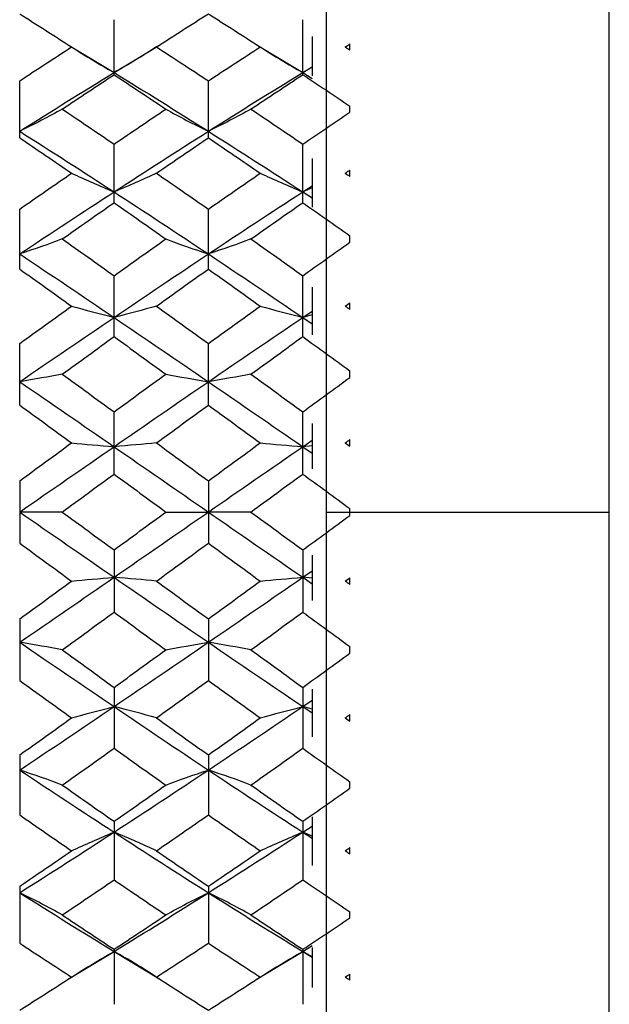
# Paper-space layout '_Right' of a CAD drawing. Units: inches. Extents: x -2.1 to 3.9, y -5.4 to 5.4.
# Drawn here: x -0.6 to -0.1, y -0.4 to 0.4 of the extents above; entities that cross this region are included whole.
import ezdxf

# ---------------------------------------------------------------- set-up
doc = ezdxf.new("R2010")
doc.units = ezdxf.units.IN
doc.header["$MEASUREMENT"] = 0

psp = doc.layouts.new('_Right')

# ---------------------------------------------------------------- linework, layer by layer
at = {"color": 7, "linetype": 'Continuous', "lineweight": 25}
for p, q in [((-0.07874, -5.41339), (-0.07874, 5.41339)), ((-0.31496, 0.82677), (-0.31496, -0.82677)), ((-0.4921, 0.36499), (-0.4921, 0.41092)), ((-0.33461, 0.36499), (-0.33461, 0.41092)), ((-0.32677, 0.39681), (-0.32677, 0.36394)), ((-0.53098, 0.39011), (-0.4921, 0.3668)), ((-0.4921, 0.3668), (-0.45329, 0.3901)), ((-0.45278, 0.39066), (-0.45284, 0.39062)), ((-0.37351, 0.39012), (-0.33461, 0.3668)), ((-0.29528, 0.38563), (-0.29528, 0.39066)), ((-0.33461, 0.3668), (-0.32677, 0.37156)), ((-0.32677, 0.37137), (-0.33461, 0.3668)), ((-0.33461, 0.3668), (-0.32677, 0.36196)), ((-0.57088, 0.31235), (-0.57088, 0.35987)), ((-0.41341, 0.31235), (-0.41341, 0.35987)), ((-0.29528, 0.33368), (-0.29528, 0.33888)), ((-0.4921, 0.25819), (-0.4921, 0.30707)), ((-0.33461, 0.25819), (-0.33461, 0.30707)), ((-0.32677, 0.29513), (-0.32677, 0.25455)), ((-0.29528, 0.2801), (-0.29528, 0.28544)), ((-0.33461, 0.26722), (-0.32677, 0.2723)), ((-0.32677, 0.27055), (-0.33461, 0.26722)), ((-0.33461, 0.26722), (-0.32677, 0.26209)), ((-0.57088, 0.20277), (-0.57088, 0.25278)), ((-0.41341, 0.20277), (-0.41341, 0.25278)), ((-0.29528, 0.22515), (-0.29528, 0.23062)), ((-0.4921, 0.14637), (-0.4921, 0.19725)), ((-0.33461, 0.14637), (-0.33461, 0.19725)), ((-0.32677, 0.18771), (-0.32677, 0.14778)), ((-0.29528, 0.16911), (-0.29528, 0.17468)), ((-0.33461, 0.16244), (-0.32677, 0.16774)), ((-0.32677, 0.16447), (-0.33461, 0.16244)), ((-0.33461, 0.16244), (-0.32677, 0.15711)), ((-0.57088, 0.08925), (-0.57088, 0.14076)), ((-0.41341, 0.08925), (-0.41341, 0.14076)), ((-0.29528, 0.11225), (-0.29528, 0.11788)), ((-0.4921, 0.0317), (-0.4921, 0.08359)), ((-0.33461, 0.0317), (-0.33461, 0.08359)), ((-0.32677, 0.07397), (-0.32677, 0.03592)), ((-0.33461, 0.0545), (-0.32677, 0.05992)), ((-0.29528, 0.05483), (-0.29528, 0.06051)), ((-0.32677, 0.05518), (-0.33461, 0.0545)), ((-0.33461, 0.0545), (-0.32677, 0.04907)), ((-0.57088, 0.02601), (-0.57088, -0.02601)), ((-0.41341, 0.02601), (-0.41341, -0.02601)), ((-0.29528, -0.00285), (-0.29528, 0.00285)), ((-0.4921, -0.0317), (-0.4921, -0.08359)), ((-0.33461, -0.0317), (-0.33461, -0.08359)), ((-0.32677, -0.03592), (-0.32677, -0.07397)), ((-0.33461, -0.0545), (-0.32677, -0.04907)), ((-0.33461, -0.0545), (-0.32677, -0.05992)), ((-0.32677, -0.05518), (-0.33461, -0.0545)), ((-0.29528, -0.06051), (-0.29528, -0.05483)), ((-0.57088, -0.08925), (-0.57088, -0.14076)), ((-0.41341, -0.08925), (-0.41341, -0.14076)), ((-0.29528, -0.11788), (-0.29528, -0.11225)), ((-0.4921, -0.14637), (-0.4921, -0.19725)), ((-0.33461, -0.14637), (-0.33461, -0.19725)), ((-0.32677, -0.14778), (-0.32677, -0.18771)), ((-0.33461, -0.16244), (-0.32677, -0.15711)), ((-0.33461, -0.16244), (-0.32677, -0.16774)), ((-0.32677, -0.16447), (-0.33461, -0.16244)), ((-0.29528, -0.17468), (-0.29528, -0.16911)), ((-0.57088, -0.20277), (-0.57088, -0.25278)), ((-0.41341, -0.20277), (-0.41341, -0.25278)), ((-0.29528, -0.23062), (-0.29528, -0.22515)), ((-0.32677, -0.25455), (-0.32677, -0.29513)), ((-0.4921, -0.25819), (-0.4921, -0.30707)), ((-0.33461, -0.25819), (-0.33461, -0.30707)), ((-0.33461, -0.26722), (-0.32677, -0.26209)), ((-0.33461, -0.26722), (-0.32677, -0.2723)), ((-0.32677, -0.27055), (-0.33461, -0.26722)), ((-0.29528, -0.28544), (-0.29528, -0.2801)), ((-0.57088, -0.31235), (-0.57088, -0.35987)), ((-0.41341, -0.31235), (-0.41341, -0.35987)), ((-0.29528, -0.33888), (-0.29528, -0.33368)), ((-0.53098, -0.39011), (-0.4921, -0.3668)), ((-0.4921, -0.36499), (-0.4921, -0.41092)), ((-0.4921, -0.3668), (-0.45329, -0.3901)), ((-0.37351, -0.39012), (-0.33461, -0.3668)), ((-0.33461, -0.3668), (-0.32677, -0.36196)), ((-0.33461, -0.36499), (-0.33461, -0.41092)), ((-0.33461, -0.3668), (-0.32677, -0.37156)), ((-0.32677, -0.37137), (-0.33461, -0.3668)), ((-0.32677, -0.3634), (-0.32677, -0.39681)), ((-0.29528, -0.39066), (-0.29528, -0.38563))]:
    psp.add_line(p, q, dxfattribs=at)
at = {"color": 8, "linetype": 'Continuous', "lineweight": 25}
psp.add_line((-0.31496, 0), (-0.07874, 0), dxfattribs=at)
at = {"color": 7, "linetype": 'Continuous', "lineweight": 25}
for points in [[(-0.57088, 0.41585), (-0.55644, 0.40671), (-0.54201, 0.39748), (-0.52759, 0.38815)], [(-0.45666, 0.38815), (-0.44227, 0.39747), (-0.42785, 0.40671), (-0.41341, 0.41585)], [(-0.41341, 0.41585), (-0.39899, 0.40671), (-0.38455, 0.39748), (-0.37012, 0.38815)], [(-0.57088, 0.35987), (-0.55644, 0.36939), (-0.54201, 0.37882), (-0.52759, 0.38815)], [(-0.52759, 0.38815), (-0.51623, 0.38086), (-0.5044, 0.37374), (-0.4921, 0.3668)], [(-0.45666, 0.38815), (-0.468, 0.38086), (-0.4798, 0.37374), (-0.4921, 0.3668)], [(-0.45666, 0.38815), (-0.44227, 0.37882), (-0.42785, 0.36939), (-0.41341, 0.35987)], [(-0.41341, 0.35987), (-0.39899, 0.36939), (-0.38455, 0.37881), (-0.37012, 0.38815)], [(-0.37012, 0.38815), (-0.35876, 0.38086), (-0.34693, 0.37374), (-0.33461, 0.3668)], [(-0.29915, 0.38815), (-0.29786, 0.38898), (-0.29657, 0.38982), (-0.29528, 0.39066)], [(-0.29915, 0.38815), (-0.29786, 0.38731), (-0.29657, 0.38647), (-0.29528, 0.38563)], [(-0.57088, 0.31779), (-0.5446, 0.3344), (-0.51831, 0.35076), (-0.4921, 0.3668)], [(-0.53535, 0.33628), (-0.52092, 0.34594), (-0.5065, 0.35551), (-0.4921, 0.36499)], [(-0.4921, 0.3668), (-0.46588, 0.35075), (-0.4397, 0.33441), (-0.41341, 0.31779)], [(-0.4921, 0.36499), (-0.47769, 0.3555), (-0.46332, 0.34594), (-0.44891, 0.33628)], [(-0.41341, 0.31779), (-0.38715, 0.3344), (-0.36085, 0.35076), (-0.33461, 0.3668)], [(-0.37789, 0.33628), (-0.36346, 0.34593), (-0.34902, 0.35551), (-0.33461, 0.36499)], [(-0.33461, 0.36499), (-0.32148, 0.35635), (-0.30836, 0.34765), (-0.29528, 0.33888)], [(-0.53535, 0.33628), (-0.54671, 0.32996), (-0.55855, 0.3238), (-0.57088, 0.31779)], [(-0.53535, 0.33628), (-0.52092, 0.32662), (-0.5065, 0.31688), (-0.4921, 0.30707)], [(-0.4921, 0.30707), (-0.47769, 0.31689), (-0.46332, 0.32662), (-0.44891, 0.33628)], [(-0.44891, 0.33628), (-0.43756, 0.32996), (-0.42573, 0.32379), (-0.41341, 0.31779)], [(-0.37789, 0.33628), (-0.38925, 0.32997), (-0.40109, 0.3238), (-0.41341, 0.31779)], [(-0.37789, 0.33628), (-0.36346, 0.32662), (-0.34902, 0.31688), (-0.33461, 0.30707)], [(-0.33461, 0.30707), (-0.32148, 0.31601), (-0.30836, 0.32488), (-0.29528, 0.33368)], [(-0.57088, 0.31779), (-0.5446, 0.30117), (-0.51831, 0.2843), (-0.4921, 0.26722)], [(-0.57088, 0.31235), (-0.55644, 0.30256), (-0.54201, 0.2927), (-0.52759, 0.28277)], [(-0.4921, 0.26722), (-0.46588, 0.28431), (-0.4397, 0.30117), (-0.41341, 0.31779)], [(-0.45666, 0.28277), (-0.44227, 0.2927), (-0.42785, 0.30256), (-0.41341, 0.31235)], [(-0.41341, 0.31779), (-0.38715, 0.30118), (-0.36085, 0.2843), (-0.33461, 0.26722)], [(-0.41341, 0.31235), (-0.39899, 0.30257), (-0.38455, 0.2927), (-0.37012, 0.28277)], [(-0.57088, 0.25278), (-0.55644, 0.26284), (-0.54201, 0.27284), (-0.52759, 0.28277)], [(-0.52759, 0.28277), (-0.51623, 0.27747), (-0.5044, 0.27228), (-0.4921, 0.26722)], [(-0.45666, 0.28277), (-0.468, 0.27747), (-0.4798, 0.27228), (-0.4921, 0.26722)], [(-0.45666, 0.28277), (-0.44227, 0.27285), (-0.42785, 0.26285), (-0.41341, 0.25278)], [(-0.41341, 0.25278), (-0.39899, 0.26284), (-0.38455, 0.27284), (-0.37012, 0.28277)], [(-0.37012, 0.28277), (-0.35876, 0.27746), (-0.34693, 0.27228), (-0.33461, 0.26722)], [(-0.29915, 0.28277), (-0.29786, 0.28366), (-0.29657, 0.28455), (-0.29528, 0.28544)], [(-0.29915, 0.28277), (-0.29786, 0.28188), (-0.29657, 0.28099), (-0.29528, 0.2801)], [(-0.57088, 0.21536), (-0.5446, 0.23284), (-0.51831, 0.25015), (-0.4921, 0.26722)], [(-0.4921, 0.26722), (-0.46588, 0.25014), (-0.4397, 0.23285), (-0.41341, 0.21536)], [(-0.41341, 0.21536), (-0.38715, 0.23284), (-0.36085, 0.25014), (-0.33461, 0.26722)], [(-0.53535, 0.22789), (-0.52092, 0.23805), (-0.5065, 0.24816), (-0.4921, 0.25819)], [(-0.4921, 0.25819), (-0.47769, 0.24815), (-0.46332, 0.23805), (-0.44891, 0.22789)], [(-0.37789, 0.22789), (-0.36346, 0.23805), (-0.34902, 0.24815), (-0.33461, 0.25819)], [(-0.33461, 0.25819), (-0.32148, 0.24905), (-0.30836, 0.23986), (-0.29528, 0.23062)], [(-0.53535, 0.22789), (-0.54671, 0.22361), (-0.55855, 0.21943), (-0.57088, 0.21536)], [(-0.53535, 0.22789), (-0.52092, 0.21773), (-0.5065, 0.20751), (-0.4921, 0.19725)], [(-0.4921, 0.19725), (-0.47769, 0.20752), (-0.46332, 0.21773), (-0.44891, 0.22789)], [(-0.44891, 0.22789), (-0.43756, 0.22361), (-0.42573, 0.21943), (-0.41341, 0.21536)], [(-0.37789, 0.22789), (-0.38925, 0.22361), (-0.40109, 0.21943), (-0.41341, 0.21536)], [(-0.37789, 0.22789), (-0.36346, 0.21773), (-0.34902, 0.20751), (-0.33461, 0.19725)], [(-0.33461, 0.19725), (-0.32148, 0.2066), (-0.30836, 0.2159), (-0.29528, 0.22515)], [(-0.57088, 0.21536), (-0.5446, 0.19788), (-0.51831, 0.18022), (-0.4921, 0.16244)], [(-0.4921, 0.16244), (-0.46588, 0.18023), (-0.4397, 0.19787), (-0.41341, 0.21536)], [(-0.41341, 0.21536), (-0.38715, 0.19788), (-0.36085, 0.18022), (-0.33461, 0.16244)], [(-0.57088, 0.20277), (-0.55644, 0.19253), (-0.54201, 0.18223), (-0.52759, 0.1719)], [(-0.45666, 0.1719), (-0.44227, 0.18223), (-0.42785, 0.19252), (-0.41341, 0.20277)], [(-0.41341, 0.20277), (-0.39899, 0.19253), (-0.38455, 0.18223), (-0.37012, 0.1719)], [(-0.29915, 0.1719), (-0.29786, 0.17282), (-0.29657, 0.17375), (-0.29528, 0.17468)], [(-0.57088, 0.14076), (-0.55644, 0.15118), (-0.54201, 0.16156), (-0.52759, 0.1719)], [(-0.52759, 0.1719), (-0.51623, 0.16867), (-0.5044, 0.16552), (-0.4921, 0.16244)], [(-0.45666, 0.1719), (-0.468, 0.16867), (-0.4798, 0.16551), (-0.4921, 0.16244)], [(-0.45666, 0.1719), (-0.44227, 0.16156), (-0.42785, 0.15118), (-0.41341, 0.14076)], [(-0.41341, 0.14076), (-0.39899, 0.15118), (-0.38455, 0.16156), (-0.37012, 0.1719)], [(-0.37012, 0.1719), (-0.35876, 0.16867), (-0.34693, 0.16552), (-0.33461, 0.16244)], [(-0.29915, 0.1719), (-0.29786, 0.17097), (-0.29657, 0.17004), (-0.29528, 0.16911)], [(-0.57088, 0.10874), (-0.5446, 0.12675), (-0.51831, 0.14467), (-0.4921, 0.16244)], [(-0.4921, 0.16244), (-0.46588, 0.14466), (-0.4397, 0.12675), (-0.41341, 0.10874)], [(-0.41341, 0.10874), (-0.38715, 0.12674), (-0.36085, 0.14467), (-0.33461, 0.16244)], [(-0.53535, 0.11506), (-0.52092, 0.12553), (-0.5065, 0.13597), (-0.4921, 0.14637)], [(-0.4921, 0.14637), (-0.47769, 0.13596), (-0.46332, 0.12553), (-0.44891, 0.11506)], [(-0.37789, 0.11506), (-0.36346, 0.12553), (-0.34902, 0.13597), (-0.33461, 0.14637)], [(-0.33461, 0.14637), (-0.32148, 0.1369), (-0.30836, 0.1274), (-0.29528, 0.11788)], [(-0.53535, 0.11506), (-0.54671, 0.1129), (-0.55855, 0.11079), (-0.57088, 0.10874)], [(-0.53535, 0.11506), (-0.52092, 0.1046), (-0.5065, 0.0941), (-0.4921, 0.08359)], [(-0.4921, 0.08359), (-0.47769, 0.09411), (-0.46332, 0.1046), (-0.44891, 0.11506)], [(-0.44891, 0.11506), (-0.43756, 0.1129), (-0.42573, 0.11079), (-0.41341, 0.10874)], [(-0.37789, 0.11506), (-0.38925, 0.1129), (-0.40109, 0.11079), (-0.41341, 0.10874)], [(-0.37789, 0.11506), (-0.36346, 0.1046), (-0.34902, 0.0941), (-0.33461, 0.08359)], [(-0.57088, 0.10874), (-0.5446, 0.09073), (-0.51831, 0.07263), (-0.4921, 0.0545)], [(-0.4921, 0.0545), (-0.46588, 0.07264), (-0.4397, 0.09072), (-0.41341, 0.10874)], [(-0.41341, 0.10874), (-0.38715, 0.09073), (-0.36085, 0.07263), (-0.33461, 0.0545)], [(-0.33461, 0.08359), (-0.32148, 0.09317), (-0.30836, 0.10272), (-0.29528, 0.11225)], [(-0.57088, 0.08925), (-0.55644, 0.07874), (-0.54201, 0.06821), (-0.52759, 0.05767)], [(-0.45666, 0.05767), (-0.44227, 0.06821), (-0.42785, 0.07874), (-0.41341, 0.08925)], [(-0.41341, 0.08925), (-0.39899, 0.07874), (-0.38455, 0.06822), (-0.37012, 0.05767)], [(-0.57088, 0.02601), (-0.55644, 0.03657), (-0.54201, 0.04713), (-0.52759, 0.05767)], [(-0.52759, 0.05767), (-0.51623, 0.05659), (-0.5044, 0.05553), (-0.4921, 0.0545)], [(-0.45666, 0.05767), (-0.468, 0.05659), (-0.4798, 0.05553), (-0.4921, 0.0545)], [(-0.45666, 0.05767), (-0.44227, 0.04714), (-0.42785, 0.03658), (-0.41341, 0.02601)], [(-0.41341, 0.02601), (-0.39899, 0.03657), (-0.38455, 0.04713), (-0.37012, 0.05767)], [(-0.37012, 0.05767), (-0.35876, 0.05659), (-0.34693, 0.05553), (-0.33461, 0.0545)], [(-0.29915, 0.05767), (-0.29786, 0.05862), (-0.29657, 0.05956), (-0.29528, 0.06051)], [(-0.29915, 0.05767), (-0.29786, 0.05673), (-0.29657, 0.05578), (-0.29528, 0.05483)], [(-0.57088, 0), (-0.5446, 0.01819), (-0.51831, 0.03638), (-0.4921, 0.0545)], [(-0.4921, 0.0545), (-0.46588, 0.03637), (-0.4397, 0.01819), (-0.41341, 0)], [(-0.41341, 0), (-0.38715, 0.01818), (-0.36085, 0.03637), (-0.33461, 0.0545)], [(-0.53535, 0), (-0.52092, 0.01057), (-0.5065, 0.02114), (-0.4921, 0.0317)], [(-0.4921, 0.0317), (-0.47769, 0.02113), (-0.46332, 0.01057), (-0.44891, 0)], [(-0.37789, 0), (-0.36346, 0.01057), (-0.34902, 0.02114), (-0.33461, 0.0317)], [(-0.33461, 0.0317), (-0.32148, 0.02208), (-0.30836, 0.01246), (-0.29528, 0.00285)], [(-0.53535, 0), (-0.54671, 0), (-0.55855, 0), (-0.57088, 0)], [(-0.44891, 0), (-0.43756, 0), (-0.42573, 0), (-0.41341, 0)], [(-0.37789, 0), (-0.38925, 0), (-0.40109, 0), (-0.41341, 0)], [(-0.41341, 0), (-0.38715, -0.01818), (-0.36085, -0.03637), (-0.33461, -0.0545)], [(-0.57088, 0), (-0.5446, -0.01819), (-0.51831, -0.03638), (-0.4921, -0.0545)], [(-0.53535, 0), (-0.52092, -0.01057), (-0.5065, -0.02114), (-0.4921, -0.0317)], [(-0.4921, -0.0545), (-0.46588, -0.03637), (-0.4397, -0.01819), (-0.41341, 0)], [(-0.4921, -0.0317), (-0.47769, -0.02113), (-0.46332, -0.01057), (-0.44891, 0)], [(-0.37789, 0), (-0.36346, -0.01057), (-0.34902, -0.02114), (-0.33461, -0.0317)], [(-0.33461, -0.0317), (-0.32148, -0.02208), (-0.30836, -0.01246), (-0.29528, -0.00285)], [(-0.57088, -0.02601), (-0.55644, -0.03657), (-0.54201, -0.04713), (-0.52759, -0.05767)], [(-0.45666, -0.05767), (-0.44227, -0.04714), (-0.42785, -0.03658), (-0.41341, -0.02601)], [(-0.41341, -0.02601), (-0.39899, -0.03657), (-0.38455, -0.04713), (-0.37012, -0.05767)], [(-0.57088, -0.10874), (-0.5446, -0.09073), (-0.51831, -0.07263), (-0.4921, -0.0545)], [(-0.52759, -0.05767), (-0.51623, -0.05659), (-0.5044, -0.05553), (-0.4921, -0.0545)], [(-0.45666, -0.05767), (-0.468, -0.05659), (-0.4798, -0.05553), (-0.4921, -0.0545)], [(-0.4921, -0.0545), (-0.46588, -0.07264), (-0.4397, -0.09072), (-0.41341, -0.10874)], [(-0.41341, -0.10874), (-0.38715, -0.09073), (-0.36085, -0.07263), (-0.33461, -0.0545)], [(-0.37012, -0.05767), (-0.35876, -0.05659), (-0.34693, -0.05553), (-0.33461, -0.0545)], [(-0.29915, -0.05767), (-0.29786, -0.05673), (-0.29657, -0.05578), (-0.29528, -0.05483)], [(-0.57088, -0.08925), (-0.55644, -0.07874), (-0.54201, -0.06821), (-0.52759, -0.05767)], [(-0.45666, -0.05767), (-0.44227, -0.06821), (-0.42785, -0.07874), (-0.41341, -0.08925)], [(-0.41341, -0.08925), (-0.39899, -0.07874), (-0.38455, -0.06822), (-0.37012, -0.05767)], [(-0.29915, -0.05767), (-0.29786, -0.05862), (-0.29657, -0.05956), (-0.29528, -0.06051)], [(-0.53535, -0.11506), (-0.52092, -0.1046), (-0.5065, -0.0941), (-0.4921, -0.08359)], [(-0.4921, -0.08359), (-0.47769, -0.09411), (-0.46332, -0.1046), (-0.44891, -0.11506)], [(-0.37789, -0.11506), (-0.36346, -0.1046), (-0.34902, -0.0941), (-0.33461, -0.08359)], [(-0.33461, -0.08359), (-0.32148, -0.09317), (-0.30836, -0.10272), (-0.29528, -0.11225)], [(-0.53535, -0.11506), (-0.54671, -0.1129), (-0.55855, -0.11079), (-0.57088, -0.10874)], [(-0.57088, -0.10874), (-0.5446, -0.12675), (-0.51831, -0.14467), (-0.4921, -0.16244)], [(-0.4921, -0.16244), (-0.46588, -0.14466), (-0.4397, -0.12675), (-0.41341, -0.10874)], [(-0.44891, -0.11506), (-0.43756, -0.1129), (-0.42573, -0.11079), (-0.41341, -0.10874)], [(-0.37789, -0.11506), (-0.38925, -0.1129), (-0.40109, -0.11079), (-0.41341, -0.10874)], [(-0.41341, -0.10874), (-0.38715, -0.12674), (-0.36085, -0.14467), (-0.33461, -0.16244)], [(-0.53535, -0.11506), (-0.52092, -0.12553), (-0.5065, -0.13597), (-0.4921, -0.14637)], [(-0.4921, -0.14637), (-0.47769, -0.13596), (-0.46332, -0.12553), (-0.44891, -0.11506)], [(-0.37789, -0.11506), (-0.36346, -0.12553), (-0.34902, -0.13597), (-0.33461, -0.14637)], [(-0.33461, -0.14637), (-0.32148, -0.1369), (-0.30836, -0.1274), (-0.29528, -0.11788)], [(-0.57088, -0.14076), (-0.55644, -0.15118), (-0.54201, -0.16156), (-0.52759, -0.1719)], [(-0.45666, -0.1719), (-0.44227, -0.16156), (-0.42785, -0.15118), (-0.41341, -0.14076)], [(-0.41341, -0.14076), (-0.39899, -0.15118), (-0.38455, -0.16156), (-0.37012, -0.1719)], [(-0.57088, -0.21536), (-0.5446, -0.19788), (-0.51831, -0.18022), (-0.4921, -0.16244)], [(-0.52759, -0.1719), (-0.51623, -0.16867), (-0.5044, -0.16552), (-0.4921, -0.16244)], [(-0.45666, -0.1719), (-0.468, -0.16867), (-0.4798, -0.16551), (-0.4921, -0.16244)], [(-0.4921, -0.16244), (-0.46588, -0.18023), (-0.4397, -0.19787), (-0.41341, -0.21536)], [(-0.41341, -0.21536), (-0.38715, -0.19788), (-0.36085, -0.18022), (-0.33461, -0.16244)], [(-0.37012, -0.1719), (-0.35876, -0.16867), (-0.34693, -0.16552), (-0.33461, -0.16244)], [(-0.57088, -0.20277), (-0.55644, -0.19253), (-0.54201, -0.18223), (-0.52759, -0.1719)], [(-0.45666, -0.1719), (-0.44227, -0.18223), (-0.42785, -0.19252), (-0.41341, -0.20277)], [(-0.41341, -0.20277), (-0.39899, -0.19253), (-0.38455, -0.18223), (-0.37012, -0.1719)], [(-0.29915, -0.1719), (-0.29786, -0.17097), (-0.29657, -0.17004), (-0.29528, -0.16911)], [(-0.29915, -0.1719), (-0.29786, -0.17282), (-0.29657, -0.17375), (-0.29528, -0.17468)], [(-0.53535, -0.22789), (-0.52092, -0.21773), (-0.5065, -0.20751), (-0.4921, -0.19725)], [(-0.4921, -0.19725), (-0.47769, -0.20752), (-0.46332, -0.21773), (-0.44891, -0.22789)], [(-0.37789, -0.22789), (-0.36346, -0.21773), (-0.34902, -0.20751), (-0.33461, -0.19725)], [(-0.33461, -0.19725), (-0.32148, -0.2066), (-0.30836, -0.2159), (-0.29528, -0.22515)], [(-0.53535, -0.22789), (-0.54671, -0.22361), (-0.55855, -0.21943), (-0.57088, -0.21536)], [(-0.57088, -0.21536), (-0.5446, -0.23284), (-0.51831, -0.25015), (-0.4921, -0.26722)], [(-0.4921, -0.26722), (-0.46588, -0.25014), (-0.4397, -0.23285), (-0.41341, -0.21536)], [(-0.44891, -0.22789), (-0.43756, -0.22361), (-0.42573, -0.21943), (-0.41341, -0.21536)], [(-0.37789, -0.22789), (-0.38925, -0.22361), (-0.40109, -0.21943), (-0.41341, -0.21536)], [(-0.41341, -0.21536), (-0.38715, -0.23284), (-0.36085, -0.25014), (-0.33461, -0.26722)], [(-0.53535, -0.22789), (-0.52092, -0.23805), (-0.5065, -0.24816), (-0.4921, -0.25819)], [(-0.4921, -0.25819), (-0.47769, -0.24815), (-0.46332, -0.23805), (-0.44891, -0.22789)], [(-0.37789, -0.22789), (-0.36346, -0.23805), (-0.34902, -0.24815), (-0.33461, -0.25819)], [(-0.33461, -0.25819), (-0.32148, -0.24905), (-0.30836, -0.23986), (-0.29528, -0.23062)], [(-0.57088, -0.25278), (-0.55644, -0.26284), (-0.54201, -0.27284), (-0.52759, -0.28277)], [(-0.45666, -0.28277), (-0.44227, -0.27285), (-0.42785, -0.26285), (-0.41341, -0.25278)], [(-0.41341, -0.25278), (-0.39899, -0.26284), (-0.38455, -0.27284), (-0.37012, -0.28277)], [(-0.57088, -0.31779), (-0.5446, -0.30117), (-0.51831, -0.2843), (-0.4921, -0.26722)], [(-0.52759, -0.28277), (-0.51623, -0.27747), (-0.5044, -0.27228), (-0.4921, -0.26722)], [(-0.45666, -0.28277), (-0.468, -0.27747), (-0.4798, -0.27228), (-0.4921, -0.26722)], [(-0.4921, -0.26722), (-0.46588, -0.28431), (-0.4397, -0.30117), (-0.41341, -0.31779)], [(-0.41341, -0.31779), (-0.38715, -0.30118), (-0.36085, -0.2843), (-0.33461, -0.26722)], [(-0.37012, -0.28277), (-0.35876, -0.27746), (-0.34693, -0.27228), (-0.33461, -0.26722)], [(-0.57088, -0.31235), (-0.55644, -0.30256), (-0.54201, -0.2927), (-0.52759, -0.28277)], [(-0.45666, -0.28277), (-0.44227, -0.2927), (-0.42785, -0.30256), (-0.41341, -0.31235)], [(-0.41341, -0.31235), (-0.39899, -0.30257), (-0.38455, -0.2927), (-0.37012, -0.28277)], [(-0.29915, -0.28277), (-0.29786, -0.28188), (-0.29657, -0.28099), (-0.29528, -0.2801)], [(-0.29915, -0.28277), (-0.29786, -0.28366), (-0.29657, -0.28455), (-0.29528, -0.28544)], [(-0.53535, -0.33628), (-0.52092, -0.32662), (-0.5065, -0.31688), (-0.4921, -0.30707)], [(-0.4921, -0.30707), (-0.47769, -0.31689), (-0.46332, -0.32662), (-0.44891, -0.33628)], [(-0.37789, -0.33628), (-0.36346, -0.32662), (-0.34902, -0.31688), (-0.33461, -0.30707)], [(-0.33461, -0.30707), (-0.32148, -0.31601), (-0.30836, -0.32488), (-0.29528, -0.33368)], [(-0.53535, -0.33628), (-0.54671, -0.32996), (-0.55855, -0.3238), (-0.57088, -0.31779)], [(-0.57088, -0.31779), (-0.5446, -0.3344), (-0.51831, -0.35076), (-0.4921, -0.3668)], [(-0.4921, -0.3668), (-0.46588, -0.35075), (-0.4397, -0.33441), (-0.41341, -0.31779)], [(-0.44891, -0.33628), (-0.43756, -0.32996), (-0.42573, -0.32379), (-0.41341, -0.31779)], [(-0.37789, -0.33628), (-0.38925, -0.32997), (-0.40109, -0.3238), (-0.41341, -0.31779)], [(-0.41341, -0.31779), (-0.38715, -0.3344), (-0.36085, -0.35076), (-0.33461, -0.3668)], [(-0.53535, -0.33628), (-0.52092, -0.34594), (-0.5065, -0.35551), (-0.4921, -0.36499)], [(-0.4921, -0.36499), (-0.47769, -0.3555), (-0.46332, -0.34594), (-0.44891, -0.33628)], [(-0.37789, -0.33628), (-0.36346, -0.34593), (-0.34902, -0.35551), (-0.33461, -0.36499)], [(-0.33461, -0.36499), (-0.32148, -0.35635), (-0.30836, -0.34765), (-0.29528, -0.33888)], [(-0.57088, -0.35987), (-0.55644, -0.36939), (-0.54201, -0.37882), (-0.52759, -0.38815)], [(-0.45666, -0.38815), (-0.44227, -0.37882), (-0.42785, -0.36939), (-0.41341, -0.35987)], [(-0.41341, -0.35987), (-0.39899, -0.36939), (-0.38455, -0.37881), (-0.37012, -0.38815)], [(-0.52759, -0.38815), (-0.51623, -0.38086), (-0.5044, -0.37374), (-0.4921, -0.3668)], [(-0.45666, -0.38815), (-0.468, -0.38086), (-0.4798, -0.37374), (-0.4921, -0.3668)], [(-0.37012, -0.38815), (-0.35876, -0.38086), (-0.34693, -0.37374), (-0.33461, -0.3668)], [(-0.29915, -0.38815), (-0.29786, -0.38731), (-0.29657, -0.38647), (-0.29528, -0.38563)], [(-0.57088, -0.41585), (-0.55644, -0.40671), (-0.54201, -0.39748), (-0.52759, -0.38815)], [(-0.45666, -0.38815), (-0.44227, -0.39747), (-0.42785, -0.40671), (-0.41341, -0.41585)], [(-0.41341, -0.41585), (-0.39899, -0.40671), (-0.38455, -0.39748), (-0.37012, -0.38815)], [(-0.29915, -0.38815), (-0.29786, -0.38898), (-0.29657, -0.38982), (-0.29528, -0.39066)]]:
    psp.add_open_spline(points, degree=3, dxfattribs=at)
psp.add_open_spline([(-0.45284, -0.39062), (-0.45284, -0.39062), (-0.45286, -0.39061), (-0.45282, -0.39063), (-0.45278, -0.39066)], degree=3, knots=[0, 0, 0, 0, 0.062418, 1, 1, 1, 1], dxfattribs=at)

doc.saveas('drawing.dxf')
